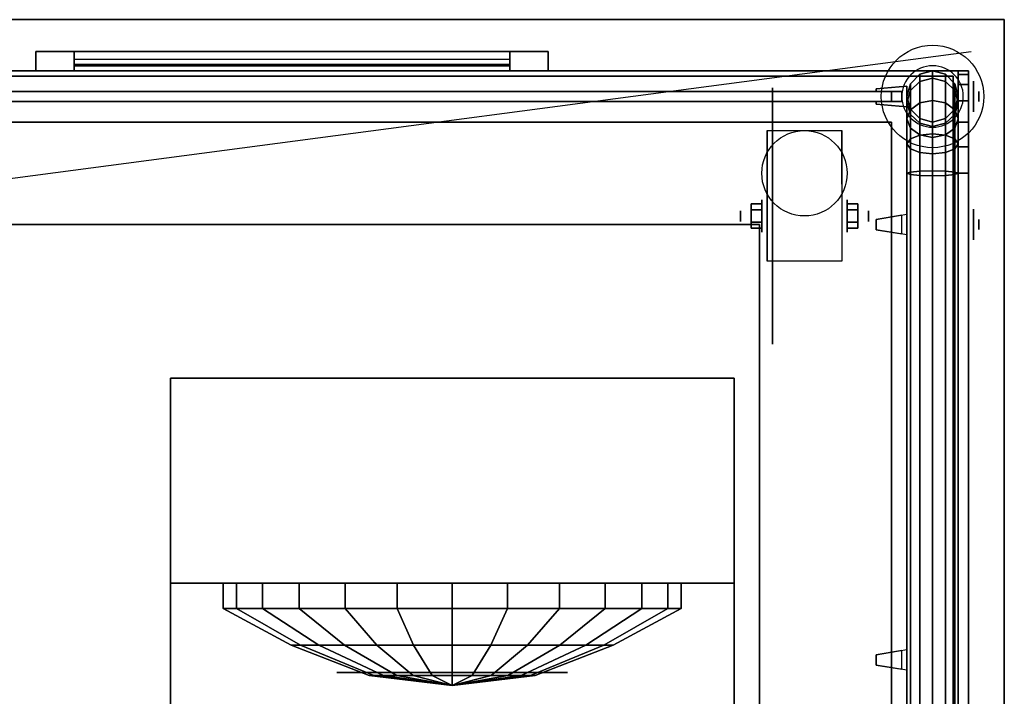
# Model space of a CAD drawing. Extents: x -104 to 104, y -21 to 14.
# Drawn here: x 85 to 104, y 1 to 14 of the extents above; entities that cross this region are included whole.
import ezdxf

# ---------------------------------------------------------------- set-up
doc = ezdxf.new("R2010")
doc.units = 0
doc.layers.get('DEFPOINTS').update_dxf_attribs({"linetype": 'CONTINUOUS'})
for name, color, linetype in [('3D', 254, 'CONTINUOUS'), ('3D-BLACK', 250, 'CONTINUOUS'), ('3D-CART-BODY', 42, 'CONTINUOUS'), ('3D-CART-TRIM', 5, 'CONTINUOUS'), ('3D-FLAT', 7, 'CONTINUOUS'), ('3D-GLASS-EDGE', 251, 'CONTINUOUS'), ('3D-GLASS-FACE', 9, 'CONTINUOUS'), ('3D-GRAY', 251, 'CONTINUOUS'), ('3D-NON', 7, 'CONTINUOUS'), ('3D-SZG', 45, 'CONTINUOUS'), ('3D-WIRE', 252, 'CONTINUOUS')]:
    doc.layers.add(name, color=color, linetype=linetype)

msp = doc.modelspace()

# ---------------------------------------------------------------- linework, layer by layer
at = {"layer": '3D', "extrusion": (1, 0, 0)}
for centre, radius in [((12.738, 37, 103.275), 0.1), ((10.404, 2.583, 99.042), 0.313), ((10.404, 2.583, 98.625), 0.104), ((10.238, 55.5, 103.275), 0.1)]:
    msp.add_circle(centre, radius, dxfattribs=at)
at = {"layer": '3D', "extrusion": (-1, 0, 0)}
for centre, radius in [((-10.404, 2.583, -100.708), 0.313), ((-10.404, 2.583, -101.124), 0.104)]:
    msp.add_circle(centre, radius, dxfattribs=at)
for centre in [(-10.404, 2.583, -99.146), (-10.404, 2.583, -100.604)]:
    msp.add_arc(centre, 0.884, 225, 0, dxfattribs=at)
at = {"layer": '3D'}
for points, invisible_edges in [([(101.875, 12.938, 37.2), (101.875, 12.938, 36.8), (101.275, 12.887, 36.9), (101.275, 12.887, 37.1)], 5), ([(101.875, 12.938, 36.8), (101.275, 12.887, 36.9), (101.275, 12.838, 36.9), (101.875, 12.838, 36.8)], 7), ([(101.875, 12.938, 37.2), (101.275, 12.887, 37.1), (101.275, 12.838, 37.1), (101.875, 12.838, 37.2)], 7), ([(101.875, 12.938, 53.7), (101.875, 12.938, 53.3), (101.275, 12.887, 53.4), (101.275, 12.887, 53.6)], 5), ([(101.875, 12.938, 53.3), (101.275, 12.887, 53.4), (101.275, 12.838, 53.4), (101.875, 12.838, 53.3)], 7), ([(101.875, 12.938, 53.7), (101.275, 12.887, 53.6), (101.275, 12.838, 53.6), (101.875, 12.838, 53.7)], 7), ([(101.275, 12.887, 37.1), (101.275, 12.887, 36.9), (101.275, 12.838, 36.9), (101.275, 12.838, 37.1)], 4), ([(101.275, 12.887, 53.6), (101.275, 12.887, 53.4), (101.275, 12.838, 53.4), (101.275, 12.838, 53.6)], 4), ([(101.875, 12.637, 36.8), (101.775, 12.637, 36.817), (101.775, 12.838, 36.817), (101.875, 12.838, 36.8)], 13), ([(101.775, 12.637, 37.183), (101.775, 12.637, 36.817), (101.775, 12.838, 36.817), (101.775, 12.838, 37.183)], 7), ([(101.875, 12.637, 37.2), (101.775, 12.637, 37.183), (101.775, 12.838, 37.183), (101.875, 12.838, 37.2)], 15), ([(101.875, 12.637, 53.3), (101.775, 12.637, 53.317), (101.775, 12.838, 53.317), (101.875, 12.838, 53.3)], 13), ([(101.775, 12.637, 53.683), (101.775, 12.637, 53.317), (101.775, 12.838, 53.317), (101.775, 12.838, 53.683)], 7), ([(101.875, 12.637, 53.7), (101.775, 12.637, 53.683), (101.775, 12.838, 53.683), (101.875, 12.838, 53.7)], 15), ([(101.275, 12.637, 37.1), (101.275, 12.637, 36.9), (101.275, 12.588, 36.9), (101.275, 12.588, 37.1)], 1), ([(101.875, 12.538, 36.8), (101.275, 12.588, 36.9), (101.275, 12.637, 36.9), (101.875, 12.637, 36.8)], 7), ([(101.875, 12.538, 37.2), (101.275, 12.588, 37.1), (101.275, 12.637, 37.1), (101.875, 12.637, 37.2)], 7), ([(101.275, 12.637, 53.6), (101.275, 12.637, 53.4), (101.275, 12.588, 53.4), (101.275, 12.588, 53.6)], 1), ([(101.875, 12.538, 53.3), (101.275, 12.588, 53.4), (101.275, 12.637, 53.4), (101.875, 12.637, 53.3)], 7), ([(101.875, 12.538, 53.7), (101.275, 12.588, 53.6), (101.275, 12.637, 53.6), (101.875, 12.637, 53.7)], 7), ([(101.875, 12.538, 37.2), (101.875, 12.538, 36.8), (101.275, 12.588, 36.9), (101.275, 12.588, 37.1)], 5), ([(101.875, 12.538, 53.7), (101.875, 12.538, 53.3), (101.275, 12.588, 53.4), (101.275, 12.588, 53.6)], 5), ([(101.875, 10.437, 55.7), (101.875, 10.038, 55.7), (101.275, 10.137, 55.65), (101.275, 10.337, 55.65)], 5), ([(101.875, 10.437, 55.3), (101.875, 10.038, 55.3), (101.275, 10.137, 55.35), (101.275, 10.337, 55.35)], 5), ([(101.875, 10.437, 55.3), (101.275, 10.337, 55.35), (101.275, 10.337, 55.4), (101.875, 10.437, 55.4)], 7), ([(101.875, 10.437, 55.7), (101.275, 10.337, 55.65), (101.275, 10.337, 55.6), (101.875, 10.437, 55.6)], 7), ([(101.875, 10.437, 55.6), (101.775, 10.42, 55.6), (101.775, 10.42, 55.4), (101.875, 10.437, 55.4)], 15), ([(101.775, 10.42, 55.6), (101.775, 10.054, 55.6), (101.775, 10.054, 55.4), (101.775, 10.42, 55.4)], 7), ([(101.275, 10.337, 55.6), (101.275, 10.137, 55.6), (101.275, 10.137, 55.65), (101.275, 10.337, 55.65)], 1), ([(101.275, 10.337, 55.35), (101.275, 10.137, 55.35), (101.275, 10.137, 55.4), (101.275, 10.337, 55.4)], 4), ([(101.875, 10.038, 55.7), (101.275, 10.137, 55.65), (101.275, 10.137, 55.6), (101.875, 10.038, 55.6)], 7), ([(101.875, 10.038, 55.3), (101.275, 10.137, 55.35), (101.275, 10.137, 55.4), (101.875, 10.038, 55.4)], 7), ([(101.875, 10.038, 55.6), (101.775, 10.054, 55.6), (101.775, 10.054, 55.4), (101.875, 10.038, 55.4)], 13), ([(101.875, 1.937, 55.7), (101.875, 1.538, 55.7), (101.275, 1.637, 55.65), (101.275, 1.837, 55.65)], 5), ([(101.875, 1.937, 55.3), (101.875, 1.538, 55.3), (101.275, 1.637, 55.35), (101.275, 1.837, 55.35)], 5), ([(101.875, 1.937, 55.3), (101.275, 1.837, 55.35), (101.275, 1.837, 55.4), (101.875, 1.937, 55.4)], 7), ([(101.875, 1.937, 55.7), (101.275, 1.837, 55.65), (101.275, 1.837, 55.6), (101.875, 1.937, 55.6)], 7), ([(101.875, 1.937, 55.6), (101.775, 1.92, 55.6), (101.775, 1.92, 55.4), (101.875, 1.937, 55.4)], 15), ([(101.275, 1.837, 55.6), (101.275, 1.637, 55.6), (101.275, 1.637, 55.65), (101.275, 1.837, 55.65)], 1), ([(101.275, 1.837, 55.35), (101.275, 1.637, 55.35), (101.275, 1.637, 55.4), (101.275, 1.837, 55.4)], 4), ([(101.775, 1.92, 55.6), (101.775, 1.554, 55.6), (101.775, 1.554, 55.4), (101.775, 1.92, 55.4)], 7), ([(101.875, 1.538, 55.7), (101.275, 1.637, 55.65), (101.275, 1.637, 55.6), (101.875, 1.538, 55.6)], 7), ([(101.875, 1.538, 55.3), (101.275, 1.637, 55.35), (101.275, 1.637, 55.4), (101.875, 1.538, 55.4)], 7), ([(101.875, 1.538, 55.6), (101.775, 1.554, 55.6), (101.775, 1.554, 55.4), (101.875, 1.538, 55.4)], 13)]:
    msp.add_3dface(points, dxfattribs=dict(at, invisible_edges=invisible_edges))
for points in [[(101.875, 12.938, 37.2), (101.875, 12.938, 36.8), (101.875, 12.538, 36.8), (101.875, 12.538, 37.2)], [(101.875, 12.938, 53.7), (101.875, 12.938, 53.3), (101.875, 12.538, 53.3), (101.875, 12.538, 53.7)], [(98.833, 10.645, 2.583), (99.042, 10.645, 2.583), (99.042, 10.524, 2.792), (98.833, 10.524, 2.792)], [(98.833, 10.524, 2.375), (99.042, 10.524, 2.375), (99.042, 10.645, 2.583), (98.833, 10.645, 2.583)], [(100.916, 10.645, 2.583), (100.707, 10.645, 2.583), (100.707, 10.524, 2.375), (100.916, 10.524, 2.375)], [(100.916, 10.524, 2.792), (100.707, 10.524, 2.792), (100.707, 10.645, 2.583), (100.916, 10.645, 2.583)], [(101.875, 10.437, 55.3), (101.875, 10.038, 55.3), (101.875, 10.038, 55.7), (101.875, 10.437, 55.7)], [(98.833, 10.164, 2.583), (99.042, 10.164, 2.583), (99.042, 10.284, 2.375), (98.833, 10.284, 2.375)], [(98.833, 10.284, 2.792), (99.042, 10.284, 2.792), (99.042, 10.164, 2.583), (98.833, 10.164, 2.583)], [(100.916, 10.164, 2.583), (100.707, 10.164, 2.583), (100.707, 10.284, 2.792), (100.916, 10.284, 2.792)], [(100.916, 10.284, 2.375), (100.707, 10.284, 2.375), (100.707, 10.164, 2.583), (100.916, 10.164, 2.583)], [(101.875, 1.937, 55.3), (101.875, 1.538, 55.3), (101.875, 1.538, 55.7), (101.875, 1.937, 55.7)]]:
    msp.add_3dface(points, dxfattribs=at)
at = {"layer": '3D-BLACK', "extrusion": (1, 0, 0)}
for centre, radius in [((12.738, 37, 103.075), 0.5), ((10.404, 2.5, 99.25), 2.5), ((12.738, 37, 103.175), 0.3), ((10.238, 55.5, 103.075), 0.5), ((10.238, 55.5, 103.175), 0.3)]:
    msp.add_circle(centre, radius, dxfattribs=at)
at = {"layer": '3D-BLACK'}
for points in [[(85.625, 13.238, 15.75), (85.625, 13.338, 15.75), (85.625, 13.338, 24.25), (85.625, 13.238, 24.25)], [(94.125, 13.338, 15.75), (85.625, 13.338, 15.75), (85.625, 13.338, 24.25), (94.125, 13.338, 24.25)], [(94.125, 13.238, 24.25), (94.125, 13.338, 24.25), (85.625, 13.338, 24.25), (85.625, 13.238, 24.25)], [(94.125, 13.238, 15.75), (94.125, 13.338, 15.75), (85.625, 13.338, 15.75), (85.625, 13.238, 15.75)], [(94.125, 13.238, 15.75), (94.125, 13.338, 15.75), (94.125, 13.338, 24.25), (94.125, 13.238, 24.25)], [(44.975, 13.137, 6), (44.975, 13.137, 33), (102.775, 13.137, 33), (102.775, 13.137, 6)], [(44.975, -12.662, 6), (44.975, 13.137, 6), (102.775, 13.137, 6), (102.775, -12.662, 6)], [(94.125, 13.238, 15.75), (85.625, 13.238, 15.75), (85.625, 13.238, 24.25), (94.125, 13.238, 24.25)], [(102.775, -12.662, 6), (102.775, -12.662, 33), (102.775, 13.137, 33), (102.775, 13.137, 6)], [(88.533, 3.238, 20.792), (88.533, 2.738, 20.792), (88.792, 2.738, 18.654), (88.792, 3.238, 18.654)], [(89.297, 3.238, 22.806), (89.297, 2.738, 22.806), (88.533, 2.738, 20.792), (88.533, 3.238, 20.792)], [(88.792, 3.238, 18.654), (88.792, 2.738, 18.654), (90.016, 2.738, 16.882), (90.016, 3.238, 16.882)], [(90.909, 3.238, 24.235), (90.909, 2.738, 24.235), (89.297, 2.738, 22.806), (89.297, 3.238, 22.806)], [(90.016, 3.238, 16.882), (90.016, 2.738, 16.882), (91.923, 2.738, 15.881), (91.923, 3.238, 15.881)], [(93, 3.238, 24.75), (93, 2.738, 24.75), (90.909, 2.738, 24.235), (90.909, 3.238, 24.235)], [(91.923, 3.238, 15.881), (91.923, 2.738, 15.881), (94.077, 2.738, 15.881), (94.077, 3.238, 15.881)], [(95.091, 3.238, 24.235), (95.091, 2.738, 24.235), (93, 2.738, 24.75), (93, 3.238, 24.75)], [(94.077, 3.238, 15.881), (94.077, 2.738, 15.881), (95.984, 2.738, 16.882), (95.984, 3.238, 16.882)], [(96.703, 3.238, 22.806), (96.703, 2.738, 22.806), (95.091, 2.738, 24.235), (95.091, 3.238, 24.235)], [(95.984, 3.238, 16.882), (95.984, 2.738, 16.882), (97.208, 2.738, 18.654), (97.208, 3.238, 18.654)], [(97.467, 3.238, 20.792), (97.467, 2.738, 20.792), (96.703, 2.738, 22.806), (96.703, 3.238, 22.806)], [(97.208, 3.238, 18.654), (97.208, 2.738, 18.654), (97.467, 2.738, 20.792), (97.467, 3.238, 20.792)], [(88.533, 2.738, 20.792), (89.858, 2.027, 20.632), (90.04, 2.027, 19.128), (88.792, 2.738, 18.654)], [(89.297, 2.738, 22.806), (90.395, 2.027, 22.048), (89.858, 2.027, 20.632), (88.533, 2.738, 20.792)], [(88.792, 2.738, 18.654), (90.04, 2.027, 19.128), (90.901, 2.027, 17.881), (90.016, 2.738, 16.882)], [(90.909, 2.738, 24.235), (91.529, 2.027, 23.053), (90.395, 2.027, 22.048), (89.297, 2.738, 22.806)], [(90.016, 2.738, 16.882), (90.901, 2.027, 17.881), (92.243, 2.027, 17.177), (91.923, 2.738, 15.881)], [(93, 2.738, 24.75), (93, 2.027, 23.415), (91.529, 2.027, 23.053), (90.909, 2.738, 24.235)], [(91.923, 2.738, 15.881), (92.243, 2.027, 17.177), (93.757, 2.027, 17.177), (94.077, 2.738, 15.881)], [(95.091, 2.738, 24.235), (94.471, 2.027, 23.053), (93, 2.027, 23.415), (93, 2.738, 24.75)], [(94.077, 2.738, 15.881), (93.757, 2.027, 17.177), (95.099, 2.027, 17.881), (95.984, 2.738, 16.882)], [(96.703, 2.738, 22.806), (95.605, 2.027, 22.048), (94.471, 2.027, 23.053), (95.091, 2.738, 24.235)], [(95.984, 2.738, 16.882), (95.099, 2.027, 17.881), (95.96, 2.027, 19.128), (97.208, 2.738, 18.654)], [(97.467, 2.738, 20.792), (96.142, 2.027, 20.632), (95.605, 2.027, 22.048), (96.703, 2.738, 22.806)], [(97.208, 2.738, 18.654), (95.96, 2.027, 19.128), (96.142, 2.027, 20.632), (97.467, 2.738, 20.792)], [(89.858, 2.027, 20.632), (91.379, 1.431, 20.447), (91.473, 1.431, 19.671), (90.04, 2.027, 19.128)], [(90.395, 2.027, 22.048), (91.656, 1.431, 21.178), (91.379, 1.431, 20.447), (89.858, 2.027, 20.632)], [(90.04, 2.027, 19.128), (91.473, 1.431, 19.671), (91.917, 1.431, 19.028), (90.901, 2.027, 17.881)], [(91.529, 2.027, 23.053), (92.241, 1.431, 21.696), (91.656, 1.431, 21.178), (90.395, 2.027, 22.048)], [(90.901, 2.027, 17.881), (91.917, 1.431, 19.028), (92.609, 1.431, 18.665), (92.243, 2.027, 17.177)], [(93, 2.027, 23.415), (93, 1.431, 21.883), (92.241, 1.431, 21.696), (91.529, 2.027, 23.053)], [(92.243, 2.027, 17.177), (92.609, 1.431, 18.665), (93.391, 1.431, 18.665), (93.757, 2.027, 17.177)], [(94.471, 2.027, 23.053), (93.759, 1.431, 21.696), (93, 1.431, 21.883), (93, 2.027, 23.415)], [(93.757, 2.027, 17.177), (93.391, 1.431, 18.665), (94.083, 1.431, 19.028), (95.099, 2.027, 17.881)], [(95.605, 2.027, 22.048), (94.344, 1.431, 21.178), (93.759, 1.431, 21.696), (94.471, 2.027, 23.053)], [(95.099, 2.027, 17.881), (94.083, 1.431, 19.028), (94.527, 1.431, 19.671), (95.96, 2.027, 19.128)], [(96.142, 2.027, 20.632), (94.621, 1.431, 20.447), (94.344, 1.431, 21.178), (95.605, 2.027, 22.048)], [(95.96, 2.027, 19.128), (94.527, 1.431, 19.671), (94.621, 1.431, 20.447), (96.142, 2.027, 20.632)], [(91.379, 1.431, 20.447), (93, 1.238, 20.25), (93, 1.238, 20.25), (91.473, 1.431, 19.671)], [(91.656, 1.431, 21.178), (93, 1.238, 20.25), (93, 1.238, 20.25), (91.379, 1.431, 20.447)], [(91.473, 1.431, 19.671), (93, 1.238, 20.25), (93, 1.238, 20.25), (91.917, 1.431, 19.028)], [(92.241, 1.431, 21.696), (93, 1.238, 20.25), (93, 1.238, 20.25), (91.656, 1.431, 21.178)], [(91.917, 1.431, 19.028), (93, 1.238, 20.25), (93, 1.238, 20.25), (92.609, 1.431, 18.665)], [(93, 1.431, 21.883), (93, 1.238, 20.25), (93, 1.238, 20.25), (92.241, 1.431, 21.696)], [(92.609, 1.431, 18.665), (93, 1.238, 20.25), (93, 1.238, 20.25), (93.391, 1.431, 18.665)], [(93.759, 1.431, 21.696), (93, 1.238, 20.25), (93, 1.238, 20.25), (93, 1.431, 21.883)], [(94.344, 1.431, 21.178), (93, 1.238, 20.25), (93, 1.238, 20.25), (93.759, 1.431, 21.696)], [(94.621, 1.431, 20.447), (93, 1.238, 20.25), (93, 1.238, 20.25), (94.344, 1.431, 21.178)], [(94.527, 1.431, 19.671), (93, 1.238, 20.25), (93, 1.238, 20.25), (94.621, 1.431, 20.447)], [(94.083, 1.431, 19.028), (93, 1.238, 20.25), (93, 1.238, 20.25), (94.527, 1.431, 19.671)], [(93.391, 1.431, 18.665), (93, 1.238, 20.25), (93, 1.238, 20.25), (94.083, 1.431, 19.028)]]:
    msp.add_3dface(points, dxfattribs=at)
at = {"layer": '3D-CART-BODY'}
for points in [[(101.375, 13.238, 6.25), (101.375, 13.238, 33), (46.375, 13.238, 33), (46.375, 13.238, 6.25)], [(102.875, -11.262, 6.25), (102.875, -11.262, 33), (102.875, 11.738, 33), (102.875, 11.738, 6.25)]]:
    msp.add_3dface(points, dxfattribs=at)
at = {"layer": '3D-CART-TRIM'}
for points, invisible_edges in [([(84.875, 13.613, 15), (85.625, 13.613, 15.75), (94.125, 13.613, 15.75), (94.875, 13.613, 15)], 15), ([(84.875, 13.613, 25), (85.625, 13.613, 24.25), (85.625, 13.613, 15.75), (84.875, 13.613, 15)], 15), ([(94.875, 13.613, 25), (94.125, 13.613, 24.25), (85.625, 13.613, 24.25), (84.875, 13.613, 25)], 15), ([(94.875, 13.613, 15), (94.875, 13.238, 15), (94.125, 13.238, 15.75), (94.125, 13.613, 15.75)], 10), ([(94.875, 13.613, 15), (94.125, 13.613, 15.75), (94.125, 13.613, 24.25), (94.875, 13.613, 25)], 15), ([(94.875, 13.613, 15), (94.875, 13.238, 15), (94.125, 13.238, 15.75), (94.125, 13.613, 15.75)], 10), ([(84.875, 13.238, 15), (85.625, 13.238, 15.75), (94.125, 13.238, 15.75), (94.875, 13.238, 15)], 15), ([(84.875, 13.238, 25), (85.625, 13.238, 24.25), (85.625, 13.238, 15.75), (84.875, 13.238, 15)], 15), ([(94.875, 13.238, 25), (94.125, 13.238, 24.25), (85.625, 13.238, 24.25), (84.875, 13.238, 25)], 15), ([(94.875, 13.238, 15), (94.125, 13.238, 15.75), (94.125, 13.238, 24.25), (94.875, 13.238, 25)], 15)]:
    msp.add_3dface(points, dxfattribs=dict(at, invisible_edges=invisible_edges))
for points in [[(84.875, 13.613, 15), (84.875, 13.238, 15), (94.875, 13.238, 15), (94.875, 13.613, 15)], [(84.875, 13.613, 25), (84.875, 13.238, 25), (84.875, 13.238, 15), (84.875, 13.613, 15)], [(94.875, 13.613, 25), (94.875, 13.238, 25), (84.875, 13.238, 25), (84.875, 13.613, 25)], [(85.625, 13.613, 15.875), (94.125, 13.613, 15.875), (94.125, 13.363, 16.5), (85.625, 13.363, 16.5)], [(85.625, 13.613, 16.875), (94.125, 13.613, 16.875), (94.125, 13.363, 17.5), (85.625, 13.363, 17.5)], [(85.625, 13.613, 17.875), (94.125, 13.613, 17.875), (94.125, 13.363, 18.5), (85.625, 13.363, 18.5)], [(85.625, 13.613, 18.875), (94.125, 13.613, 18.875), (94.125, 13.363, 19.5), (85.625, 13.363, 19.5)], [(85.625, 13.613, 19.875), (94.125, 13.613, 19.875), (94.125, 13.363, 20.5), (85.625, 13.363, 20.5)], [(85.625, 13.613, 20.875), (94.125, 13.613, 20.875), (94.125, 13.363, 21.5), (85.625, 13.363, 21.5)], [(85.625, 13.613, 21.875), (94.125, 13.613, 21.875), (94.125, 13.363, 22.5), (85.625, 13.363, 22.5)], [(85.625, 13.613, 22.875), (94.125, 13.613, 22.875), (94.125, 13.363, 23.5), (85.625, 13.363, 23.5)], [(85.625, 13.613, 23.875), (94.125, 13.613, 23.875), (94.125, 13.463, 24.25), (85.625, 13.463, 24.25)], [(85.625, 13.613, 15.75), (85.625, 13.238, 15.75), (94.125, 13.238, 15.75), (94.125, 13.613, 15.75)], [(85.625, 13.613, 24.25), (85.625, 13.238, 24.25), (85.625, 13.238, 15.75), (85.625, 13.613, 15.75)], [(94.125, 13.613, 24.25), (94.125, 13.238, 24.25), (85.625, 13.238, 24.25), (85.625, 13.613, 24.25)], [(94.125, 13.613, 15.75), (94.125, 13.238, 15.75), (94.125, 13.238, 24.25), (94.125, 13.613, 24.25)], [(94.875, 13.613, 15), (94.875, 13.238, 15), (94.875, 13.238, 25), (94.875, 13.613, 25)], [(101.375, 13.238, 6), (101.375, 13.238, 6.25), (46.375, 13.238, 6.25), (46.375, 13.238, 6)], [(102.875, 13.238, 6), (102.875, 13.238, 33), (101.375, 13.238, 33), (101.375, 13.238, 6)], [(102.875, 11.738, 6), (102.875, 11.738, 33), (102.875, 13.238, 33), (102.875, 13.238, 6)], [(102.875, -11.262, 6), (102.875, -11.262, 6.25), (102.875, 11.738, 6.25), (102.875, 11.738, 6)]]:
    msp.add_3dface(points, dxfattribs=at)
at = {"layer": '3D-FLAT'}
msp.add_circle((99.875, 11.238, 5.792), 0.833, dxfattribs=at)
at = {"layer": '3D-FLAT', "invisible_edges": 15}
for points in [[(103.775, 14.238, 34), (99, 10.238, 34), (48.75, 10.238, 34), (43.975, 14.238, 34)], [(103.775, -13.762, 34), (99, -9.762, 34), (99, 10.238, 34), (103.775, 14.238, 34)]]:
    msp.add_3dface(points, dxfattribs=at)
at = {"layer": '3D-FLAT'}
for points in [[(100.604, 9.52, 5.792), (99.146, 9.52, 5.792), (99.146, 12.071, 5.792), (100.604, 12.071, 5.792)], [(98.833, 10.524, 2.792), (99.042, 10.524, 2.792), (99.042, 10.284, 2.792), (98.833, 10.284, 2.792)], [(98.833, 10.284, 2.375), (99.042, 10.284, 2.375), (99.042, 10.524, 2.375), (98.833, 10.524, 2.375)], [(100.916, 10.284, 2.792), (100.707, 10.284, 2.792), (100.707, 10.524, 2.792), (100.916, 10.524, 2.792)], [(100.916, 10.524, 2.375), (100.707, 10.524, 2.375), (100.707, 10.284, 2.375), (100.916, 10.284, 2.375)], [(101.275, 10.137, 55.6), (101.775, 10.054, 55.6), (101.775, 10.42, 55.6), (101.275, 10.337, 55.6)], [(101.275, 10.137, 55.4), (101.775, 10.054, 55.4), (101.775, 10.42, 55.4), (101.275, 10.337, 55.4)], [(99, -9.762, 26), (48.75, -9.762, 26), (48.75, 10.238, 26), (99, 10.238, 26)], [(87.5, -6.762, 15.5), (98.5, -6.762, 15.5), (98.5, 7.238, 15.5), (87.5, 7.238, 15.5)], [(87.5, -6.762, 15), (98.5, -6.762, 15), (98.5, 7.238, 15), (87.5, 7.238, 15)], [(87.5, 7.238, 25), (98.5, 7.238, 25), (98.5, 3.238, 25), (87.5, 3.238, 25)], [(87.5, 7.238, 15.5), (98.5, 7.238, 15.5), (98.5, 3.238, 15.5), (87.5, 3.238, 15.5)], [(101.275, 1.637, 55.6), (101.775, 1.554, 55.6), (101.775, 1.92, 55.6), (101.275, 1.837, 55.6)], [(101.275, 1.637, 55.4), (101.775, 1.554, 55.4), (101.775, 1.92, 55.4), (101.275, 1.837, 55.4)]]:
    msp.add_3dface(points, dxfattribs=at)
at = {"layer": '3D-GLASS-EDGE'}
for points in [[(102.875, 13.238, 54), (102.875, 13.169, 54.518), (103.075, 13.169, 54.518), (103.075, 13.238, 54)], [(102.875, 13.238, 35), (102.875, 13.238, 54), (103.075, 13.238, 54), (103.075, 13.238, 35)], [(102.875, -4.762, 35), (102.875, 13.238, 35), (103.075, 13.238, 35), (103.075, -4.762, 35)], [(102.875, 13.169, 54.518), (102.875, 12.97, 55), (103.075, 12.97, 55), (103.075, 13.169, 54.518)], [(102.875, 12.97, 55), (102.875, 12.652, 55.414), (103.075, 12.652, 55.414), (103.075, 12.97, 55)], [(101.575, 12.838, 35), (101.575, 12.637, 35), (74.675, 12.637, 35), (74.675, 12.838, 35)], [(74.675, 12.838, 55.5), (74.675, 12.637, 55.5), (101.575, 12.637, 55.5), (101.575, 12.838, 55.5)], [(101.575, 12.838, 55.5), (101.575, 12.637, 55.5), (101.575, 12.637, 35), (101.575, 12.838, 35)], [(102.875, 12.652, 55.414), (102.875, 12.238, 55.732), (103.075, 12.238, 55.732), (103.075, 12.652, 55.414)], [(74.675, 12.238, 55.4), (74.675, 12.238, 55.6), (101.575, 12.238, 55.6), (101.575, 12.238, 55.4)], [(101.575, 12.238, 55.4), (101.575, 12.238, 55.6), (101.575, -0.262, 55.6), (101.575, -0.262, 55.4)], [(102.875, 12.238, 55.732), (102.875, 11.756, 55.932), (103.075, 11.756, 55.932), (103.075, 12.238, 55.732)], [(102.875, 11.756, 55.932), (102.875, 11.238, 56), (103.075, 11.238, 56), (103.075, 11.756, 55.932)], [(102.875, 11.238, 56), (102.875, -2.762, 56), (103.075, -2.762, 56), (103.075, 11.238, 56)]]:
    msp.add_3dface(points, dxfattribs=at)
at = {"layer": '3D-GLASS-FACE', "invisible_edges": 15}
for points in [[(102.875, 13.238, 54), (102.875, 13.169, 54.518), (102.875, -4.694, 54.518), (102.875, -4.762, 54)], [(102.875, 13.238, 35), (102.875, 13.238, 54), (102.875, -4.762, 54), (102.875, -4.762, 35)], [(102.875, 13.169, 54.518), (102.875, 12.97, 55), (102.875, -4.494, 55), (102.875, -4.694, 54.518)], [(103.075, 13.238, 54), (103.075, 13.169, 54.518), (103.075, -4.694, 54.518), (103.075, -4.762, 54)], [(103.075, 13.238, 35), (103.075, 13.238, 54), (103.075, -4.762, 54), (103.075, -4.762, 35)], [(103.075, 13.169, 54.518), (103.075, 12.97, 55), (103.075, -4.494, 55), (103.075, -4.694, 54.518)], [(102.875, 12.97, 55), (102.875, 12.652, 55.414), (102.875, -4.177, 55.414), (102.875, -4.494, 55)], [(103.075, 12.97, 55), (103.075, 12.652, 55.414), (103.075, -4.177, 55.414), (103.075, -4.494, 55)], [(102.875, 12.652, 55.414), (102.875, 12.238, 55.732), (102.875, -3.762, 55.732), (102.875, -4.177, 55.414)], [(103.075, 12.652, 55.414), (103.075, 12.238, 55.732), (103.075, -3.762, 55.732), (103.075, -4.177, 55.414)], [(102.875, 12.238, 55.732), (102.875, 11.756, 55.932), (102.875, -3.28, 55.932), (102.875, -3.762, 55.732)], [(103.075, 12.238, 55.732), (103.075, 11.756, 55.932), (103.075, -3.28, 55.932), (103.075, -3.762, 55.732)], [(102.875, 11.756, 55.932), (102.875, 11.238, 56), (102.875, -2.762, 56), (102.875, -3.28, 55.932)], [(103.075, 11.756, 55.932), (103.075, 11.238, 56), (103.075, -2.762, 56), (103.075, -3.28, 55.932)], [(102.875, 11.238, 56), (102.875, -2.762, 56), (102.875, 11.238, 56), (102.875, -2.762, 56)], [(103.075, 11.238, 56), (103.075, -2.762, 56), (103.075, 11.238, 56), (103.075, -2.762, 56)]]:
    msp.add_3dface(points, dxfattribs=at)
at = {"layer": '3D-GLASS-FACE'}
for points in [[(74.675, 12.838, 55.5), (101.575, 12.838, 55.5), (101.575, 12.838, 35), (74.675, 12.838, 35)], [(74.675, 12.637, 55.5), (101.575, 12.637, 55.5), (101.575, 12.637, 35), (74.675, 12.637, 35)], [(74.675, 12.238, 55.6), (101.575, 12.238, 55.6), (101.575, -0.262, 55.6), (74.675, -0.262, 55.6)], [(74.675, 12.238, 55.4), (101.575, 12.238, 55.4), (101.575, -0.262, 55.4), (74.675, -0.262, 55.4)]]:
    msp.add_3dface(points, dxfattribs=at)
at = {"layer": '3D-GRAY', "extrusion": (0, 1, 0)}
msp.add_circle((-93, 20.25, 1.488), 2.25, dxfattribs=at)
at = {"layer": '3D-NON'}
for points in [[(103.775, 14.238, 34), (103.775, 14.238, 33), (43.975, 14.238, 33), (43.975, 14.238, 34)], [(103.775, -13.762, 34), (103.775, -13.762, 33), (103.775, 14.238, 33), (103.775, 14.238, 34)], [(101.275, 12.838, 36.9), (101.775, 12.838, 36.817), (101.775, 12.838, 37.183), (101.275, 12.838, 37.1)], [(101.275, 12.838, 53.4), (101.775, 12.838, 53.317), (101.775, 12.838, 53.683), (101.275, 12.838, 53.6)], [(101.275, 12.637, 36.9), (101.775, 12.637, 36.817), (101.775, 12.637, 37.183), (101.275, 12.637, 37.1)], [(101.275, 12.637, 53.4), (101.775, 12.637, 53.317), (101.775, 12.637, 53.683), (101.275, 12.637, 53.6)], [(99.146, 12.071, 5.792), (99.146, 12.071, 5.792), (99.146, 11.029, 1.958)], [(100.604, 12.071, 5.792), (100.604, 12.071, 5.792), (100.604, 11.029, 1.958)], [(48.75, 10.238, 26), (48.75, 10.238, 34), (99, 10.238, 34), (99, 10.238, 26)], [(99, 10.238, 26), (99, 10.238, 34), (99, -9.762, 34), (99, -9.762, 26)], [(99.146, 9.52, 2.583), (99.146, 9.52, 2.583), (99.146, 9.52, 5.792)], [(100.604, 9.52, 2.583), (100.604, 9.52, 2.583), (100.604, 9.52, 5.792)], [(87.5, -6.762, 15), (87.5, 7.238, 15), (87.5, 7.238, 15.5), (87.5, -6.762, 15.5)], [(87.5, 7.238, 15), (98.5, 7.238, 15), (98.5, 7.238, 15.5), (87.5, 7.238, 15.5)], [(87.5, 3.238, 15.5), (87.5, 7.238, 15.5), (87.5, 7.238, 25), (87.5, 3.238, 25)], [(98.5, -6.762, 15), (98.5, 7.238, 15), (98.5, 7.238, 15.5), (98.5, -6.762, 15.5)], [(98.5, 7.238, 15.5), (98.5, 3.238, 15.5), (98.5, 3.238, 25), (98.5, 7.238, 25)], [(87.5, 3.238, 15.5), (98.5, 3.238, 15.5), (98.5, 3.238, 25), (87.5, 3.238, 25)]]:
    msp.add_3dface(points, dxfattribs=at)
for points, invisible_edges in [([(99.146, 11.299, 5.792), (99.146, 12.071, 5.792), (99.146, 11.029, 1.958), (99.146, 10.742, 1.767)], 15), ([(100.604, 11.299, 5.792), (100.604, 12.071, 5.792), (100.604, 11.029, 1.958), (100.604, 10.742, 1.767)], 15), ([(99.146, 10.943, 5.792), (99.146, 11.299, 5.792), (99.146, 10.742, 1.767), (99.146, 10.404, 1.699)], 15), ([(100.604, 10.943, 5.792), (100.604, 11.299, 5.792), (100.604, 10.742, 1.767), (100.604, 10.404, 1.699)], 15), ([(99.146, 10.587, 5.792), (99.146, 10.943, 5.792), (99.146, 10.404, 1.699), (99.146, 10.066, 1.767)], 15), ([(100.604, 10.587, 5.792), (100.604, 10.943, 5.792), (100.604, 10.404, 1.699), (100.604, 10.066, 1.767)], 15), ([(99.146, 10.232, 5.792), (99.146, 10.587, 5.792), (99.146, 10.066, 1.767), (99.146, 9.779, 1.958)], 15), ([(100.604, 10.232, 5.792), (100.604, 10.587, 5.792), (100.604, 10.066, 1.767), (100.604, 9.779, 1.958)], 15), ([(99.146, 9.876, 5.792), (99.146, 10.232, 5.792), (99.146, 9.779, 1.958), (99.146, 9.588, 2.245)], 15), ([(100.604, 9.876, 5.792), (100.604, 10.232, 5.792), (100.604, 9.779, 1.958), (100.604, 9.588, 2.245)], 15), ([(99.146, 9.52, 5.792), (99.146, 9.876, 5.792), (99.146, 9.588, 2.245), (99.146, 9.52, 2.583)], 15), ([(100.604, 9.52, 5.792), (100.604, 9.876, 5.792), (100.604, 9.588, 2.245), (100.604, 9.52, 2.583)], 15), ([(87.5, 7.238, 25), (89, 7.238, 24.75), (97, 7.238, 24.75), (98.5, 7.238, 25)], 5), ([(87.5, 7.238, 15.5), (89, 7.238, 15.75), (89, 7.238, 24.75), (87.5, 7.238, 25)], 5), ([(98.5, 7.238, 15.5), (97, 7.238, 15.75), (89, 7.238, 15.75), (87.5, 7.238, 15.5)], 5), ([(98.5, 7.238, 25), (97, 7.238, 24.75), (97, 7.238, 15.75), (98.5, 7.238, 15.5)], 5)]:
    msp.add_3dface(points, dxfattribs=dict(at, invisible_edges=invisible_edges))
at = {"layer": '3D-SZG'}
msp.add_circle((102.375, 12.738, 34.2), 1, dxfattribs=at)
for start, end in [(0, 180), (180, 0)]:
    msp.add_arc((102.375, 12.738, 34.2), 0.6, start, end, dxfattribs=at)
for points in [[(102.125, 13.171, 54.043), (101.942, 12.988, 54.025), (101.942, 12.988, 34.2), (102.125, 13.171, 34.2)], [(102.125, 13.032, 54.743), (101.942, 12.858, 54.672), (101.942, 12.988, 54.025), (102.125, 13.171, 54.043)], [(102.375, 13.238, 54.049), (102.125, 13.171, 54.043), (102.125, 13.171, 34.2), (102.375, 13.238, 34.2)], [(102.375, 13.095, 54.769), (102.125, 13.032, 54.743), (102.125, 13.171, 54.043), (102.375, 13.238, 54.049)], [(102.375, 12.659, 55.421), (102.125, 12.611, 55.373), (102.125, 13.032, 54.743), (102.375, 13.095, 54.769)], [(102.625, 13.171, 54.043), (102.375, 13.238, 54.049), (102.375, 13.238, 34.2), (102.625, 13.171, 34.2)], [(102.625, 13.032, 54.743), (102.375, 13.095, 54.769), (102.375, 13.238, 54.049), (102.625, 13.171, 54.043)], [(102.625, 12.611, 55.373), (102.375, 12.659, 55.421), (102.375, 13.095, 54.769), (102.625, 13.032, 54.743)], [(102.808, 12.988, 54.025), (102.625, 13.171, 54.043), (102.625, 13.171, 34.2), (102.808, 12.988, 34.2)], [(102.808, 12.858, 54.672), (102.625, 13.032, 54.743), (102.625, 13.171, 54.043), (102.808, 12.988, 54.025)], [(101.942, 12.988, 54.025), (101.875, 12.738, 54), (101.875, 12.738, 34.2), (101.942, 12.988, 34.2)], [(101.942, 12.858, 54.672), (101.875, 12.623, 54.574), (101.875, 12.738, 54), (101.942, 12.988, 54.025)], [(102.125, 12.611, 55.373), (101.942, 12.479, 55.241), (101.942, 12.858, 54.672), (102.125, 13.032, 54.743)], [(102.808, 12.479, 55.241), (102.625, 12.611, 55.373), (102.625, 13.032, 54.743), (102.808, 12.858, 54.672)], [(102.875, 12.738, 54), (102.808, 12.988, 54.025), (102.808, 12.988, 34.2), (102.875, 12.738, 34.2)], [(102.875, 12.623, 54.574), (102.808, 12.858, 54.672), (102.808, 12.988, 54.025), (102.875, 12.738, 54)], [(101.942, 12.479, 55.241), (101.875, 12.299, 55.061), (101.875, 12.623, 54.574), (101.942, 12.858, 54.672)], [(101.875, 12.738, 54), (101.942, 12.488, 53.975), (101.942, 12.488, 34.2), (101.875, 12.738, 34.2)], [(101.875, 12.623, 54.574), (101.942, 12.387, 54.476), (101.942, 12.488, 53.975), (101.875, 12.738, 54)], [(102.875, 12.299, 55.061), (102.808, 12.479, 55.241), (102.808, 12.858, 54.672), (102.875, 12.623, 54.574)], [(102.808, 12.488, 53.975), (102.875, 12.738, 54), (102.875, 12.738, 34.2), (102.808, 12.488, 34.2)], [(102.808, 12.387, 54.476), (102.875, 12.623, 54.574), (102.875, 12.738, 54), (102.808, 12.488, 53.975)], [(101.875, 12.299, 55.061), (101.942, 12.117, 54.88), (101.942, 12.387, 54.476), (101.875, 12.623, 54.574)], [(102.125, 11.98, 55.794), (101.942, 11.91, 55.621), (101.942, 12.479, 55.241), (102.125, 12.611, 55.373)], [(102.375, 12.006, 55.857), (102.125, 11.98, 55.794), (102.125, 12.611, 55.373), (102.375, 12.659, 55.421)], [(102.625, 11.98, 55.794), (102.375, 12.006, 55.857), (102.375, 12.659, 55.421), (102.625, 12.611, 55.373)], [(102.808, 11.91, 55.621), (102.625, 11.98, 55.794), (102.625, 12.611, 55.373), (102.808, 12.479, 55.241)], [(102.808, 12.117, 54.88), (102.875, 12.299, 55.061), (102.875, 12.623, 54.574), (102.808, 12.387, 54.476)], [(101.942, 11.91, 55.621), (101.875, 11.812, 55.386), (101.875, 12.299, 55.061), (101.942, 12.479, 55.241)], [(101.875, 11.812, 55.386), (101.942, 11.713, 55.15), (101.942, 12.117, 54.88), (101.875, 12.299, 55.061)], [(101.942, 12.488, 53.975), (102.125, 12.305, 53.957), (102.125, 12.305, 34.2), (101.942, 12.488, 34.2)], [(101.942, 12.387, 54.476), (102.125, 12.216, 54.405), (102.125, 12.305, 53.957), (101.942, 12.488, 53.975)], [(101.942, 12.117, 54.88), (102.125, 11.986, 54.748), (102.125, 12.216, 54.405), (101.942, 12.387, 54.476)], [(102.125, 12.305, 53.957), (102.375, 12.238, 53.951), (102.375, 12.238, 34.2), (102.125, 12.305, 34.2)], [(102.125, 12.216, 54.405), (102.375, 12.152, 54.379), (102.375, 12.238, 53.951), (102.125, 12.305, 53.957)], [(102.375, 12.238, 53.951), (102.625, 12.305, 53.957), (102.625, 12.305, 34.2), (102.375, 12.238, 34.2)], [(102.375, 12.152, 54.379), (102.625, 12.216, 54.405), (102.625, 12.305, 53.957), (102.375, 12.238, 53.951)], [(102.625, 12.305, 53.957), (102.808, 12.488, 53.975), (102.808, 12.488, 34.2), (102.625, 12.305, 34.2)], [(102.625, 12.216, 54.405), (102.808, 12.387, 54.476), (102.808, 12.488, 53.975), (102.625, 12.305, 53.957)], [(102.625, 11.986, 54.748), (102.808, 12.117, 54.88), (102.808, 12.387, 54.476), (102.625, 12.216, 54.405)], [(102.875, 11.812, 55.386), (102.808, 11.91, 55.621), (102.808, 12.479, 55.241), (102.875, 12.299, 55.061)], [(102.808, 11.713, 55.15), (102.875, 11.812, 55.386), (102.875, 12.299, 55.061), (102.808, 12.117, 54.88)], [(101.942, 11.713, 55.15), (102.125, 11.643, 54.978), (102.125, 11.986, 54.748), (101.942, 12.117, 54.88)], [(102.125, 11.986, 54.748), (102.375, 11.938, 54.7), (102.375, 12.152, 54.379), (102.125, 12.216, 54.405)], [(102.375, 11.938, 54.7), (102.625, 11.986, 54.748), (102.625, 12.216, 54.405), (102.375, 12.152, 54.379)], [(102.625, 11.643, 54.978), (102.808, 11.713, 55.15), (102.808, 12.117, 54.88), (102.625, 11.986, 54.748)], [(102.125, 11.28, 55.933), (101.942, 11.262, 55.75), (101.942, 11.91, 55.621), (102.125, 11.98, 55.794)], [(102.375, 11.287, 56), (102.125, 11.28, 55.933), (102.125, 11.98, 55.794), (102.375, 12.006, 55.857)], [(102.125, 11.643, 54.978), (102.375, 11.617, 54.915), (102.375, 11.938, 54.7), (102.125, 11.986, 54.748)], [(102.625, 11.28, 55.933), (102.375, 11.287, 56), (102.375, 12.006, 55.857), (102.625, 11.98, 55.794)], [(102.375, 11.617, 54.915), (102.625, 11.643, 54.978), (102.625, 11.986, 54.748), (102.375, 11.938, 54.7)], [(102.808, 11.262, 55.75), (102.625, 11.28, 55.933), (102.625, 11.98, 55.794), (102.808, 11.91, 55.621)], [(101.942, 11.262, 55.75), (101.875, 11.238, 55.5), (101.875, 11.812, 55.386), (101.942, 11.91, 55.621)], [(101.875, 11.238, 55.5), (101.942, 11.213, 55.25), (101.942, 11.713, 55.15), (101.875, 11.812, 55.386)], [(102.875, 11.238, 55.5), (102.808, 11.262, 55.75), (102.808, 11.91, 55.621), (102.875, 11.812, 55.386)], [(102.808, 11.213, 55.25), (102.875, 11.238, 55.5), (102.875, 11.812, 55.386), (102.808, 11.713, 55.15)], [(101.942, 11.213, 55.25), (102.125, 11.195, 55.067), (102.125, 11.643, 54.978), (101.942, 11.713, 55.15)], [(102.125, 11.195, 55.067), (102.375, 11.189, 55), (102.375, 11.617, 54.915), (102.125, 11.643, 54.978)], [(102.375, 11.189, 55), (102.625, 11.195, 55.067), (102.625, 11.643, 54.978), (102.375, 11.617, 54.915)], [(102.625, 11.195, 55.067), (102.808, 11.213, 55.25), (102.808, 11.713, 55.15), (102.625, 11.643, 54.978)], [(101.942, -2.787, 55.75), (101.875, -2.762, 55.5), (101.875, 11.238, 55.5), (101.942, 11.262, 55.75)], [(101.875, -2.762, 55.5), (101.942, -2.737, 55.25), (101.942, 11.213, 55.25), (101.875, 11.238, 55.5)], [(102.125, -2.805, 55.933), (101.942, -2.787, 55.75), (101.942, 11.262, 55.75), (102.125, 11.28, 55.933)], [(101.942, -2.737, 55.25), (102.125, -2.72, 55.067), (102.125, 11.195, 55.067), (101.942, 11.213, 55.25)], [(102.375, -2.811, 56), (102.125, -2.805, 55.933), (102.125, 11.28, 55.933), (102.375, 11.287, 56)], [(102.125, -2.72, 55.067), (102.375, -2.713, 55), (102.375, 11.189, 55), (102.125, 11.195, 55.067)], [(102.625, -2.805, 55.933), (102.375, -2.811, 56), (102.375, 11.287, 56), (102.625, 11.28, 55.933)], [(102.375, -2.713, 55), (102.625, -2.72, 55.067), (102.625, 11.195, 55.067), (102.375, 11.189, 55)], [(102.808, -2.787, 55.75), (102.625, -2.805, 55.933), (102.625, 11.28, 55.933), (102.808, 11.262, 55.75)], [(102.625, -2.72, 55.067), (102.808, -2.737, 55.25), (102.808, 11.213, 55.25), (102.625, 11.195, 55.067)], [(102.875, -2.762, 55.5), (102.808, -2.787, 55.75), (102.808, 11.262, 55.75), (102.875, 11.238, 55.5)], [(102.808, -2.737, 55.25), (102.875, -2.762, 55.5), (102.875, 11.238, 55.5), (102.808, 11.213, 55.25)]]:
    msp.add_3dface(points, dxfattribs=at)
at = {"layer": '3D-WIRE'}
msp.add_3dface([(97, 7.238, 15.75), (89, 7.238, 15.75), (89, 7.238, 24.75), (97, 7.238, 24.75)], dxfattribs=at)
at = {"layer": 'DEFPOINTS', "color": 6}
msp.add_line((-103.125, -13.612), (103.125, 13.613), dxfattribs=at)

doc.saveas('drawing.dxf')
